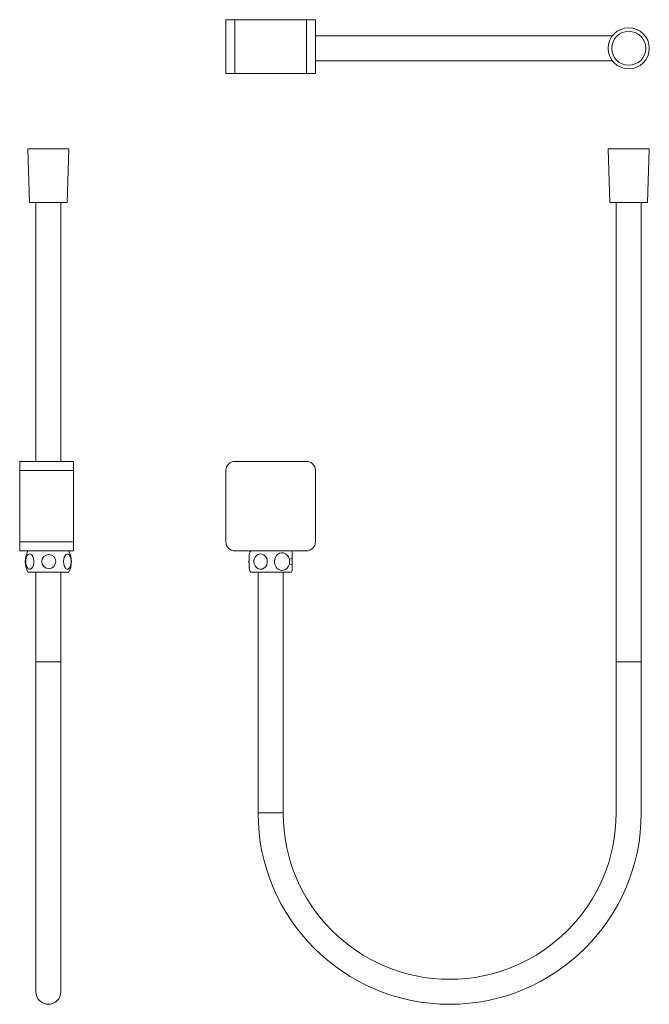
# Model space of a CAD drawing. Units: millimetres. Extents: x -484 to 210, y -223 to 368.
# Drawn here: x -484 to -132, y -183 to 368 of the extents above; entities that cross this region are included whole.
import ezdxf

# ---------------------------------------------------------------- set-up
doc = ezdxf.new("R2010")
doc.units = ezdxf.units.MM

msp = doc.modelspace()

# ---------------------------------------------------------------- linework, layer by layer
at = {"color": 7, "linetype": 'Continuous', "lineweight": 15}
for p, q in [((-368.86, 367.7), (-368.86, 337.7)), ((-368.86, 367.7), (-363.86, 367.7)), ((-363.86, 367.7), (-363.86, 337.7)), ((-363.86, 367.7), (-323.86, 367.7)), ((-323.86, 367.7), (-323.86, 337.7)), ((-323.86, 367.7), (-318.86, 367.7)), ((-318.86, 367.7), (-318.86, 337.7)), ((-152.98, 358.7), (-318.86, 358.7)), ((-318.86, 344.7), (-152.98, 344.7)), ((-368.86, 337.7), (-363.86, 337.7)), ((-363.86, 337.7), (-323.86, 337.7)), ((-323.86, 337.7), (-318.86, 337.7)), ((-479.5, 295.56), (-478.5, 265.56)), ((-479.5, 295.56), (-468, 295.56)), ((-468, 295.56), (-456.5, 295.56)), ((-457.5, 265.56), (-456.5, 295.56)), ((-155.36, 295.56), (-154.36, 265.56)), ((-155.36, 295.56), (-132.36, 295.56)), ((-133.36, 265.56), (-132.36, 295.56)), ((-478.5, 265.56), (-468, 265.56)), ((-475, 265.56), (-475, 120.8)), ((-468, 265.56), (-457.5, 265.56)), ((-461, 120.8), (-461, 265.56)), ((-154.36, 265.56), (-133.36, 265.56)), ((-150.86, 265.56), (-150.86, -75.66)), ((-136.86, -75.66), (-136.86, 265.56)), ((-484, 120.8), (-454, 120.8)), ((-484, 115.8), (-484, 120.8)), ((-484, 115.8), (-454, 115.8)), ((-484, 75.8), (-484, 115.8)), ((-454, 115.8), (-454, 120.8)), ((-454, 75.8), (-454, 115.8)), ((-368.86, 75.8), (-368.86, 115.8)), ((-363.86, 120.8), (-323.86, 120.8)), ((-318.86, 115.8), (-318.86, 75.8)), ((-484, 75.8), (-454, 75.8)), ((-484, 70.8), (-484, 75.8)), ((-454, 70.8), (-454, 75.8)), ((-484, 70.8), (-454, 70.8)), ((-323.86, 70.8), (-363.86, 70.8)), ((-333.38, 66.17), (-331.76, 66.44)), ((-333.38, 66.17), (-333.38, 63.43)), ((-331.76, 63.15), (-331.76, 66.44)), ((-331.76, 63.15), (-333.38, 63.43)), ((-479.39, 58.8), (-456.62, 58.8)), ((-475, 58.8), (-475, 8.8)), ((-461, 8.8), (-461, 58.8)), ((-354.99, 58.8), (-343.61, 58.8)), ((-350.86, 58.8), (-350.86, -75.66)), ((-343.61, 58.8), (-332.22, 58.8)), ((-336.86, -75.66), (-336.86, 58.8)), ((-475, 8.8), (-475, -175.66)), ((-461, -175.66), (-461, 8.8))]:
    msp.add_line(p, q, dxfattribs=at)
at = {"color": 8, "linetype": 'Continuous', "lineweight": 15}
for p, q in [((-475, 8.8), (-461, 8.8)), ((-143.86, 8.8), (-150.86, 8.8)), ((-136.86, 8.8), (-143.86, 8.8)), ((-350.86, -75.66), (-343.86, -75.66)), ((-343.86, -75.66), (-336.86, -75.66))]:
    msp.add_line(p, q, dxfattribs=at)
at = {"color": 7, "linetype": 'Continuous', "lineweight": 15, "flags": 128}
for points in [[(-480.61, 64.8), (-480.51, 63.53), (-480.22, 62.38), (-479.77, 61.44), (-479.2, 60.8), (-478.55, 60.51), (-477.89, 60.61), (-477.28, 61.08), (-476.76, 61.87), (-476.39, 62.93), (-476.19, 64.16), (-476.19, 65.44), (-476.39, 66.66), (-476.76, 67.72), (-477.28, 68.51), (-477.89, 68.98), (-478.55, 69.08), (-479.2, 68.79), (-479.77, 68.15), (-480.22, 67.21), (-480.51, 66.06), (-480.61, 64.8)], [(-459.47, 64.8), (-459.38, 63.52), (-459.11, 62.36), (-458.69, 61.42), (-458.15, 60.77), (-457.54, 60.49), (-456.92, 60.58), (-456.34, 61.05), (-455.86, 61.86), (-455.51, 62.92), (-455.32, 64.15), (-455.32, 65.44), (-455.51, 66.67), (-455.86, 67.73), (-456.34, 68.54), (-456.92, 69.01), (-457.54, 69.1), (-458.15, 68.82), (-458.69, 68.17), (-459.11, 67.23), (-459.38, 66.07), (-459.47, 64.8)], [(-355.94, 64.8), (-355.93, 63.58), (-355.92, 62.48), (-355.9, 61.62), (-355.88, 61.06), (-355.86, 60.86), (-355.83, 61.06), (-355.81, 61.62), (-355.8, 62.48), (-355.78, 63.58), (-355.78, 64.8), (-355.78, 66.01), (-355.8, 67.11), (-355.81, 67.98), (-355.83, 68.53), (-355.86, 68.73), (-355.88, 68.53), (-355.9, 67.98), (-355.92, 67.11), (-355.93, 66.01), (-355.94, 64.8)], [(-353.24, 64.8), (-353.07, 63.52), (-352.58, 62.36), (-351.82, 61.42), (-350.84, 60.77), (-349.74, 60.49), (-348.62, 60.58), (-347.57, 61.05), (-346.69, 61.86), (-346.05, 62.92), (-345.72, 64.15), (-345.72, 65.44), (-346.05, 66.67), (-346.69, 67.73), (-347.57, 68.54), (-348.62, 69.01), (-349.74, 69.1), (-350.84, 68.82), (-351.82, 68.17), (-352.58, 67.23), (-353.07, 66.07), (-353.24, 64.8)], [(-333.38, 66.17), (-333.84, 67.4), (-334.58, 68.45), (-335.53, 69.22), (-336.62, 69.67), (-337.77, 69.76), (-338.91, 69.48), (-339.93, 68.85), (-340.78, 67.93), (-341.38, 66.77), (-341.69, 65.47), (-341.69, 64.12), (-341.38, 62.82), (-340.78, 61.66), (-339.93, 60.74), (-338.91, 60.11), (-337.77, 59.83), (-336.62, 59.92), (-335.53, 60.37), (-334.58, 61.14), (-333.84, 62.19), (-333.38, 63.43)]]:
    msp.add_lwpolyline(points, dxfattribs=at)
at = {"color": 7, "linetype": 'Continuous', "lineweight": 15}
for centre, radius in [((-143.86, 351.7), 11.5), ((-143.86, 351.7), 9.5), ((-467.76, 64.8), 3.93)]:
    msp.add_circle(centre, radius, dxfattribs=at)
for centre, radius, start, end in [((-363.86, 115.8), 5, 90, 180), ((-323.86, 115.8), 5, 0, 90), ((-363.86, 75.8), 5, 180, 270), ((-323.86, 75.8), 5, 270, 0), ((-468, 64.8), 12.87, 152.21, 207.79), ((-468, 64.8), 12.87, 0, 27.79), ((-343.61, 64.8), 12.87, 152.21, 162.2492), ((-343.61, 64.8), 12.87, 24.0904, 27.79), ((-374.48, 67.13), 42.72, 359.0667, 3.9121), ((-468, 64.8), 12.87, 332.21, 0), ((-343.61, 64.8), 12.87, 197.7508, 207.79), ((-367.51, 62.28), 35.76, 355.6154, 1.4059), ((-343.61, 64.8), 12.87, 332.21, 335.9096), ((-243.86, -75.66), 107, 180, 0), ((-243.86, -75.66), 93, 180, 0), ((-468, -175.66), 7, 180, 0)]:
    msp.add_arc(centre, radius, start, end, dxfattribs=at)

doc.saveas('drawing.dxf')
